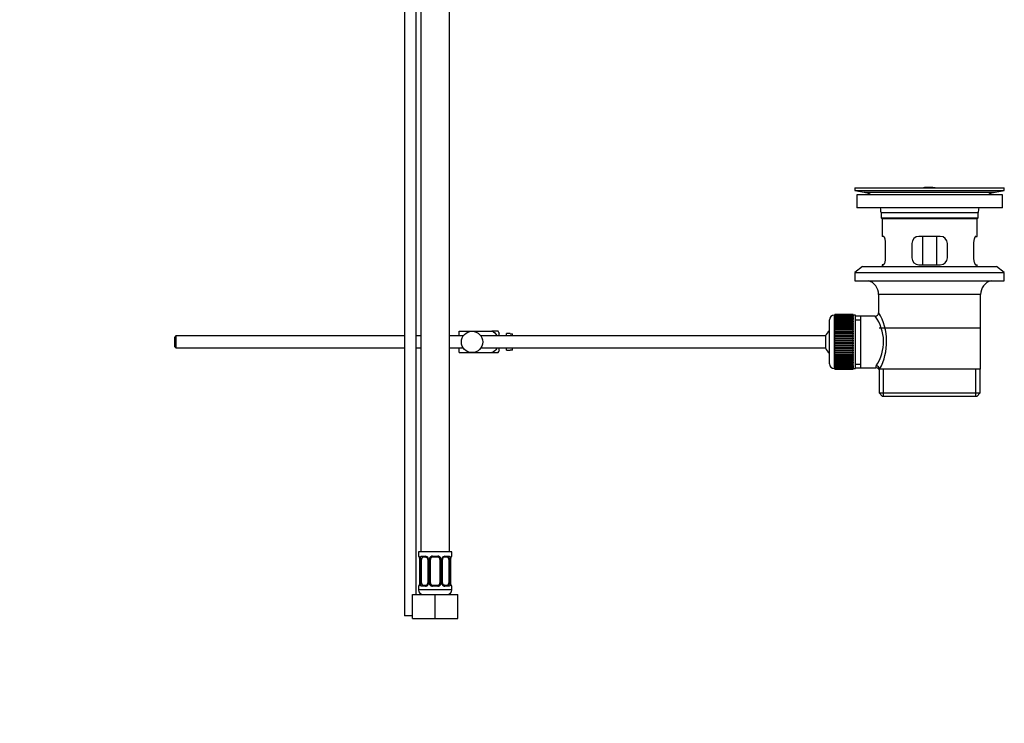
# Paper-space layout 'Layout1' of a CAD drawing. Units: millimetres. Extents: x 0 to 1634, y 0 to 2351.
# Drawn here: x 1219 to 1634, y 1165 to 1462 of the extents above; entities that cross this region are included whole.
import ezdxf
from ezdxf import colors
from ezdxf.entities.mleader import LeaderData, LeaderLine
from ezdxf.math import Vec2, Vec3

# ---------------------------------------------------------------- set-up
doc = ezdxf.new("R2010")
doc.units = ezdxf.units.MM
doc.layers.add('DV3_Défaut', color=7, linetype='Continuous')
doc.layers.add('Défaut', color=7, linetype='Continuous')

# ---------------------------------------------------------------- blocks, each defined once
blk = doc.blocks.new('_DOT')
at = {"color": 0}
blk.add_line((0, 0), (-1, 0), dxfattribs=at)
at = {"color": 0, "const_width": 0.333}
blk.add_lwpolyline([(-0.1665, 0, 1), (0.1665, 0, 1)], format="xyb", close=True, dxfattribs=at)
blk = doc.blocks.new('SE2')
at = {"layer": 'DV3_Défaut', "color": 7, "linetype": 'Continuous'}
for p, q in [((1381.06, 1566.38), (1381.06, 1210.38)), ((1386.06, 1219.38), (1386.06, 1566.38)), ((1388.06, 1541.38), (1388.06, 1237.38)), ((1400.06, 1237.38), (1400.06, 1541.38)), ((1571.12, 1390.88), (1634.12, 1390.88)), ((1571.12, 1390.88), (1571.12, 1389.68)), ((1571.12, 1389.68), (1634.12, 1389.68)), ((1571.12, 1389.68), (1575.01, 1388.95)), ((1633.37, 1387.88), (1571.87, 1387.88)), ((1571.87, 1387.88), (1571.87, 1382.38)), ((1575.01, 1388.95), (1630.23, 1388.95)), ((1600, 1390.88), (1600, 1390.88)), ((1601, 1390.91), (1601, 1390.88)), ((1605, 1390.88), (1605, 1390.89)), ((1630.23, 1388.95), (1634.12, 1389.68)), ((1633.37, 1382.38), (1633.37, 1387.88)), ((1634.12, 1389.68), (1634.12, 1390.88)), ((1633.37, 1382.38), (1571.87, 1382.38)), ((1582.12, 1380.38), (1623.12, 1380.38)), ((1582.12, 1380.38), (1582.12, 1378.18)), ((1623.12, 1378.18), (1623.12, 1380.38)), ((1582.12, 1378.18), (1623.12, 1378.18)), ((1582.12, 1378.18), (1582.42, 1377.88)), ((1582.42, 1377.88), (1622.82, 1377.88)), ((1582.62, 1377.88), (1582.62, 1370.38)), ((1622.62, 1370.38), (1622.62, 1377.88)), ((1622.82, 1377.88), (1623.12, 1378.18)), ((1583.14, 1370.38), (1582.62, 1370.38)), ((1584.08, 1361.38), (1584.08, 1367.38)), ((1595.12, 1367.38), (1595.12, 1361.38)), ((1607.12, 1370.38), (1598.12, 1370.38)), ((1599.77, 1358.38), (1599.77, 1370.38)), ((1605.48, 1370.38), (1605.48, 1358.38)), ((1610.12, 1361.38), (1610.12, 1367.38)), ((1621.16, 1367.38), (1621.16, 1361.38)), ((1622.11, 1370.38), (1622.62, 1370.38)), ((1583.14, 1358.38), (1582.62, 1358.38)), ((1582.62, 1358.38), (1582.62, 1357.68)), ((1598.12, 1358.38), (1607.12, 1358.38)), ((1622.11, 1358.38), (1622.62, 1358.38)), ((1622.62, 1357.68), (1622.62, 1358.38)), ((1574.37, 1357.68), (1571.12, 1355.18)), ((1571.12, 1355.18), (1634.12, 1355.18)), ((1571.12, 1355.18), (1571.12, 1351.68)), ((1574.37, 1357.68), (1630.87, 1357.68)), ((1634.12, 1355.18), (1630.87, 1357.68)), ((1634.12, 1351.68), (1634.12, 1355.18)), ((1571.12, 1351.68), (1634.12, 1351.68)), ((1624.12, 1345.88), (1581.12, 1345.88)), ((1581.12, 1345.88), (1581.12, 1338.2)), ((1624.12, 1314.38), (1624.12, 1345.88)), ((1570.42, 1337.38), (1562.62, 1337.38)), ((1562.62, 1337.35), (1562.62, 1337.38)), ((1562.62, 1337.31), (1562.62, 1337.35)), ((1562.62, 1337.35), (1570.42, 1337.35)), ((1570.42, 1337.31), (1562.62, 1337.31)), ((1562.62, 1337.23), (1562.62, 1337.31)), ((1570.42, 1337.35), (1570.42, 1337.38)), ((1570.42, 1337.35), (1570.42, 1337.31)), ((1570.42, 1337.23), (1570.42, 1337.31)), ((1560.42, 1316.63), (1560.42, 1335.13)), ((1562.42, 1337.13), (1562.42, 1314.63)), ((1562.62, 1337.13), (1562.42, 1337.13)), ((1562.62, 1337.15), (1562.62, 1337.23)), ((1562.62, 1337.23), (1570.42, 1337.23)), ((1570.42, 1337.15), (1562.62, 1337.15)), ((1562.62, 1337.02), (1562.62, 1337.15)), ((1562.62, 1336.9), (1562.62, 1337.02)), ((1562.62, 1337.02), (1570.42, 1337.02)), ((1570.42, 1336.9), (1562.62, 1336.9)), ((1562.62, 1336.72), (1562.62, 1336.9)), ((1562.62, 1336.56), (1562.62, 1336.72)), ((1562.62, 1336.72), (1570.42, 1336.72)), ((1570.42, 1336.56), (1562.62, 1336.56)), ((1562.62, 1336.34), (1562.62, 1336.56)), ((1562.62, 1336.14), (1562.62, 1336.34)), ((1562.62, 1336.34), (1570.42, 1336.34)), ((1570.42, 1336.14), (1562.62, 1336.14)), ((1562.62, 1335.87), (1562.62, 1336.14)), ((1562.62, 1335.63), (1562.62, 1335.87)), ((1562.62, 1335.87), (1570.42, 1335.87)), ((1570.42, 1335.63), (1562.62, 1335.63)), ((1562.62, 1335.32), (1562.62, 1335.63)), ((1562.62, 1335.04), (1562.62, 1335.32)), ((1562.62, 1335.32), (1570.42, 1335.32)), ((1570.42, 1335.04), (1562.62, 1335.04)), ((1562.62, 1334.69), (1562.62, 1335.04)), ((1562.62, 1334.38), (1562.62, 1334.69)), ((1562.62, 1334.69), (1570.42, 1334.69)), ((1570.42, 1334.38), (1562.62, 1334.38)), ((1562.62, 1333.99), (1562.62, 1334.38)), ((1562.62, 1333.66), (1562.62, 1333.99)), ((1562.62, 1333.99), (1570.42, 1333.99)), ((1570.42, 1333.66), (1562.62, 1333.66)), ((1562.62, 1333.23), (1562.62, 1333.66)), ((1562.62, 1332.89), (1562.62, 1333.23)), ((1562.62, 1333.23), (1570.42, 1333.23)), ((1570.42, 1337.23), (1570.42, 1337.15)), ((1570.42, 1337.02), (1570.42, 1337.15)), ((1571.42, 1337.13), (1570.42, 1337.13)), ((1570.42, 1337.02), (1570.42, 1336.9)), ((1570.42, 1336.72), (1570.42, 1336.9)), ((1570.42, 1336.72), (1570.42, 1336.56)), ((1570.42, 1336.34), (1570.42, 1336.56)), ((1570.42, 1336.34), (1570.42, 1336.14)), ((1570.42, 1335.87), (1570.42, 1336.14)), ((1570.42, 1335.87), (1570.42, 1335.63)), ((1570.42, 1335.32), (1570.42, 1335.63)), ((1570.42, 1335.32), (1570.42, 1335.04)), ((1570.42, 1334.69), (1570.42, 1335.04)), ((1570.42, 1334.69), (1570.42, 1334.38)), ((1570.42, 1333.99), (1570.42, 1334.38)), ((1570.42, 1333.99), (1570.42, 1333.66)), ((1570.42, 1333.23), (1570.42, 1333.66)), ((1570.42, 1333.23), (1570.42, 1332.89)), ((1571.42, 1314.63), (1571.42, 1337.13)), ((1573.62, 1336.73), (1571.42, 1336.73)), ((1571.42, 1335.19), (1573.62, 1335.19)), ((1579.64, 1336.73), (1573.62, 1336.73)), ((1573.62, 1315.03), (1573.62, 1336.73)), ((1404.12, 1330.38), (1409.62, 1330.38)), ((1404.12, 1328.38), (1404.12, 1330.38)), ((1409.62, 1330.38), (1417.99, 1330.38)), ((1420.64, 1330.38), (1417.99, 1330.38)), ((1421.12, 1328.38), (1421.12, 1329.38)), ((1424.12, 1328.38), (1424.12, 1329.38)), ((1425.72, 1329.38), (1424.12, 1329.38)), ((1425.72, 1329.34), (1425.72, 1329.38)), ((1425.72, 1329.34), (1426.72, 1329.34)), ((1426.72, 1328.38), (1426.72, 1329.34)), ((1562.62, 1332.89), (1570.42, 1332.89)), ((1562.62, 1332.87), (1562.62, 1332.89)), ((1570.42, 1332.87), (1562.62, 1332.87)), ((1562.62, 1332.41), (1562.62, 1332.87)), ((1562.62, 1332.08), (1562.62, 1332.41)), ((1562.62, 1332.41), (1570.42, 1332.41)), ((1562.62, 1332.08), (1570.42, 1332.08)), ((1562.62, 1332.02), (1562.62, 1332.08)), ((1570.42, 1332.02), (1562.62, 1332.02)), ((1562.62, 1331.53), (1562.62, 1332.02)), ((1562.62, 1331.21), (1562.62, 1331.53)), ((1562.62, 1331.53), (1570.42, 1331.53)), ((1562.62, 1331.21), (1570.42, 1331.21)), ((1562.62, 1331.12), (1562.62, 1331.21)), ((1570.42, 1331.12), (1562.62, 1331.12)), ((1562.62, 1330.61), (1562.62, 1331.12)), ((1562.62, 1330.3), (1562.62, 1330.61)), ((1562.62, 1330.61), (1570.42, 1330.61)), ((1562.62, 1330.3), (1570.42, 1330.3)), ((1562.62, 1330.18), (1562.62, 1330.3)), ((1570.42, 1330.18), (1562.62, 1330.18)), ((1562.62, 1329.65), (1562.62, 1330.18)), ((1562.62, 1329.35), (1562.62, 1329.65)), ((1562.62, 1329.65), (1570.42, 1329.65)), ((1562.62, 1329.35), (1570.42, 1329.35)), ((1562.62, 1329.21), (1562.62, 1329.35)), ((1570.42, 1329.21), (1562.62, 1329.21)), ((1562.62, 1328.66), (1562.62, 1329.21)), ((1570.42, 1332.89), (1570.42, 1332.87)), ((1570.42, 1332.41), (1570.42, 1332.87)), ((1570.42, 1332.41), (1570.42, 1332.08)), ((1570.42, 1332.08), (1570.42, 1332.02)), ((1570.42, 1331.53), (1570.42, 1332.02)), ((1570.42, 1331.53), (1570.42, 1331.21)), ((1570.42, 1331.21), (1570.42, 1331.12)), ((1570.42, 1330.61), (1570.42, 1331.12)), ((1570.42, 1330.61), (1570.42, 1330.3)), ((1570.42, 1330.3), (1570.42, 1330.18)), ((1570.42, 1329.65), (1570.42, 1330.18)), ((1570.42, 1329.65), (1570.42, 1329.35)), ((1570.42, 1329.35), (1570.42, 1329.21)), ((1570.42, 1328.66), (1570.42, 1329.21)), ((1581.27, 1331.88), (1623.97, 1331.88)), ((1284.72, 1328.38), (1284.12, 1327.78)), ((1284.12, 1327.78), (1284.12, 1323.98)), ((1284.72, 1328.38), (1284.72, 1323.38)), ((1381.06, 1328.38), (1284.72, 1328.38)), ((1388.06, 1328.38), (1386.06, 1328.38)), ((1405.88, 1328.38), (1400.06, 1328.38)), ((1558.67, 1328.38), (1413.36, 1328.38)), ((1558.67, 1328.38), (1558.67, 1323.38)), ((1562.62, 1328.38), (1562.62, 1328.66)), ((1562.62, 1328.66), (1570.42, 1328.66)), ((1562.62, 1328.38), (1570.42, 1328.38)), ((1562.62, 1328.21), (1562.62, 1328.38)), ((1570.42, 1328.21), (1562.62, 1328.21)), ((1562.62, 1327.65), (1562.62, 1328.21)), ((1562.62, 1327.39), (1562.62, 1327.65)), ((1562.62, 1327.65), (1570.42, 1327.65)), ((1562.62, 1327.39), (1570.42, 1327.39)), ((1562.62, 1327.19), (1562.62, 1327.39)), ((1570.42, 1327.19), (1562.62, 1327.19)), ((1562.62, 1326.63), (1562.62, 1327.19)), ((1562.62, 1326.38), (1562.62, 1326.63)), ((1562.62, 1326.63), (1570.42, 1326.63)), ((1562.62, 1326.38), (1570.42, 1326.38)), ((1562.62, 1326.16), (1562.62, 1326.38)), ((1570.42, 1326.16), (1562.62, 1326.16)), ((1562.62, 1325.59), (1562.62, 1326.16)), ((1562.62, 1325.37), (1562.62, 1325.59)), ((1562.62, 1325.59), (1570.42, 1325.59)), ((1562.62, 1325.37), (1570.42, 1325.37)), ((1562.62, 1325.13), (1562.62, 1325.37)), ((1570.42, 1325.13), (1562.62, 1325.13)), ((1562.62, 1324.56), (1562.62, 1325.13)), ((1570.42, 1328.66), (1570.42, 1328.38)), ((1570.42, 1328.38), (1570.42, 1328.21)), ((1570.42, 1327.65), (1570.42, 1328.21)), ((1570.42, 1327.65), (1570.42, 1327.39)), ((1570.42, 1327.39), (1570.42, 1327.19)), ((1570.42, 1326.63), (1570.42, 1327.19)), ((1570.42, 1326.63), (1570.42, 1326.38)), ((1570.42, 1326.38), (1570.42, 1326.16)), ((1570.42, 1325.59), (1570.42, 1326.16)), ((1570.42, 1325.59), (1570.42, 1325.37)), ((1570.42, 1325.37), (1570.42, 1325.13)), ((1570.42, 1324.56), (1570.42, 1325.13)), ((1284.12, 1323.98), (1284.72, 1323.38)), ((1284.72, 1323.38), (1381.06, 1323.38)), ((1386.06, 1323.38), (1388.06, 1323.38)), ((1400.06, 1323.38), (1405.88, 1323.38)), ((1404.12, 1321.38), (1404.12, 1323.38)), ((1404.12, 1321.38), (1409.62, 1321.38)), ((1409.62, 1321.38), (1417.99, 1321.38)), ((1413.36, 1323.38), (1558.67, 1323.38)), ((1417.99, 1321.38), (1420.64, 1321.38)), ((1421.12, 1322.38), (1421.12, 1323.38)), ((1424.12, 1322.38), (1424.12, 1323.38)), ((1424.12, 1322.38), (1425.72, 1322.38)), ((1425.72, 1322.41), (1425.72, 1322.38)), ((1426.72, 1322.41), (1425.72, 1322.41)), ((1426.72, 1322.41), (1426.72, 1323.38)), ((1562.62, 1324.37), (1562.62, 1324.56)), ((1562.62, 1324.56), (1570.42, 1324.56)), ((1562.62, 1324.37), (1570.42, 1324.37)), ((1562.62, 1324.1), (1562.62, 1324.37)), ((1570.42, 1324.1), (1562.62, 1324.1)), ((1562.62, 1323.55), (1562.62, 1324.1)), ((1562.62, 1323.37), (1562.62, 1323.55)), ((1562.62, 1323.55), (1570.42, 1323.55)), ((1562.62, 1323.37), (1570.42, 1323.37)), ((1562.62, 1323.09), (1562.62, 1323.37)), ((1570.42, 1323.09), (1562.62, 1323.09)), ((1562.62, 1322.55), (1562.62, 1323.09)), ((1562.62, 1322.4), (1562.62, 1322.55)), ((1562.62, 1322.55), (1570.42, 1322.55)), ((1562.62, 1322.4), (1570.42, 1322.4)), ((1562.62, 1322.1), (1562.62, 1322.4)), ((1570.42, 1322.1), (1562.62, 1322.1)), ((1562.62, 1321.57), (1562.62, 1322.1)), ((1562.62, 1321.46), (1562.62, 1321.57)), ((1562.62, 1321.57), (1570.42, 1321.57)), ((1562.62, 1321.46), (1570.42, 1321.46)), ((1562.62, 1321.15), (1562.62, 1321.46)), ((1570.42, 1321.15), (1562.62, 1321.15)), ((1562.62, 1320.63), (1562.62, 1321.15)), ((1570.42, 1324.56), (1570.42, 1324.37)), ((1570.42, 1324.37), (1570.42, 1324.1)), ((1570.42, 1323.55), (1570.42, 1324.1)), ((1570.42, 1323.55), (1570.42, 1323.37)), ((1570.42, 1323.37), (1570.42, 1323.09)), ((1570.42, 1322.55), (1570.42, 1323.09)), ((1570.42, 1322.55), (1570.42, 1322.4)), ((1570.42, 1322.4), (1570.42, 1322.1)), ((1570.42, 1321.57), (1570.42, 1322.1)), ((1570.42, 1321.57), (1570.42, 1321.46)), ((1570.42, 1321.46), (1570.42, 1321.15)), ((1570.42, 1320.63), (1570.42, 1321.15)), ((1562.62, 1320.55), (1562.62, 1320.63)), ((1562.62, 1320.63), (1570.42, 1320.63)), ((1562.62, 1320.55), (1570.42, 1320.55)), ((1562.62, 1320.23), (1562.62, 1320.55)), ((1570.42, 1320.23), (1562.62, 1320.23)), ((1562.62, 1319.74), (1562.62, 1320.23)), ((1562.62, 1319.68), (1562.62, 1319.74)), ((1562.62, 1319.74), (1570.42, 1319.74)), ((1562.62, 1319.68), (1570.42, 1319.68)), ((1562.62, 1319.35), (1562.62, 1319.68)), ((1570.42, 1319.35), (1562.62, 1319.35)), ((1562.62, 1318.89), (1562.62, 1319.35)), ((1562.62, 1318.86), (1562.62, 1318.89)), ((1562.62, 1318.89), (1570.42, 1318.89)), ((1562.62, 1318.86), (1570.42, 1318.86)), ((1562.62, 1318.53), (1562.62, 1318.86)), ((1570.42, 1318.53), (1562.62, 1318.53)), ((1562.62, 1318.1), (1562.62, 1318.53)), ((1562.62, 1318.1), (1570.42, 1318.1)), ((1562.62, 1317.76), (1562.62, 1318.1)), ((1570.42, 1317.76), (1562.62, 1317.76)), ((1562.62, 1317.37), (1562.62, 1317.76)), ((1562.62, 1317.37), (1570.42, 1317.37)), ((1562.62, 1317.07), (1562.62, 1317.37)), ((1570.42, 1317.07), (1562.62, 1317.07)), ((1562.62, 1316.71), (1562.62, 1317.07)), ((1562.62, 1316.71), (1570.42, 1316.71)), ((1562.62, 1316.44), (1562.62, 1316.71)), ((1570.42, 1320.63), (1570.42, 1320.55)), ((1570.42, 1320.55), (1570.42, 1320.23)), ((1570.42, 1319.74), (1570.42, 1320.23)), ((1570.42, 1319.74), (1570.42, 1319.68)), ((1570.42, 1319.68), (1570.42, 1319.35)), ((1570.42, 1318.89), (1570.42, 1319.35)), ((1570.42, 1318.89), (1570.42, 1318.86)), ((1570.42, 1318.86), (1570.42, 1318.53)), ((1570.42, 1318.1), (1570.42, 1318.53)), ((1570.42, 1318.1), (1570.42, 1317.76)), ((1570.42, 1317.37), (1570.42, 1317.76)), ((1570.42, 1317.37), (1570.42, 1317.07)), ((1570.42, 1316.71), (1570.42, 1317.07)), ((1570.42, 1316.71), (1570.42, 1316.44)), ((1571.42, 1316.56), (1573.62, 1316.56)), ((1562.42, 1314.63), (1562.62, 1314.63)), ((1570.42, 1316.44), (1562.62, 1316.44)), ((1562.62, 1316.13), (1562.62, 1316.44)), ((1562.62, 1316.13), (1570.42, 1316.13)), ((1562.62, 1315.89), (1562.62, 1316.13)), ((1570.42, 1315.89), (1562.62, 1315.89)), ((1562.62, 1315.62), (1562.62, 1315.89)), ((1562.62, 1315.62), (1570.42, 1315.62)), ((1562.62, 1315.42), (1562.62, 1315.62)), ((1570.42, 1315.42), (1562.62, 1315.42)), ((1562.62, 1315.19), (1562.62, 1315.42)), ((1562.62, 1315.19), (1570.42, 1315.19)), ((1562.62, 1315.03), (1562.62, 1315.19)), ((1570.42, 1315.03), (1562.62, 1315.03)), ((1562.62, 1314.86), (1562.62, 1315.03)), ((1562.62, 1314.86), (1570.42, 1314.86)), ((1562.62, 1314.73), (1562.62, 1314.86)), ((1570.42, 1314.73), (1562.62, 1314.73)), ((1562.62, 1314.61), (1562.62, 1314.73)), ((1562.62, 1314.61), (1570.42, 1314.61)), ((1562.62, 1314.52), (1562.62, 1314.61)), ((1570.42, 1314.52), (1562.62, 1314.52)), ((1562.62, 1314.45), (1562.62, 1314.52)), ((1562.62, 1314.45), (1570.42, 1314.45)), ((1562.62, 1314.41), (1562.62, 1314.45)), ((1570.42, 1314.41), (1562.62, 1314.41)), ((1562.62, 1314.38), (1562.62, 1314.41)), ((1562.62, 1314.38), (1570.42, 1314.38)), ((1570.42, 1316.13), (1570.42, 1316.44)), ((1570.42, 1316.13), (1570.42, 1315.89)), ((1570.42, 1315.62), (1570.42, 1315.89)), ((1570.42, 1315.62), (1570.42, 1315.42)), ((1570.42, 1315.19), (1570.42, 1315.42)), ((1570.42, 1315.19), (1570.42, 1315.03)), ((1570.42, 1314.86), (1570.42, 1315.03)), ((1570.42, 1314.86), (1570.42, 1314.73)), ((1570.42, 1314.61), (1570.42, 1314.73)), ((1570.42, 1314.63), (1571.42, 1314.63)), ((1570.42, 1314.61), (1570.42, 1314.52)), ((1570.42, 1314.45), (1570.42, 1314.52)), ((1570.42, 1314.45), (1570.42, 1314.41)), ((1570.42, 1314.38), (1570.42, 1314.41)), ((1571.42, 1315.03), (1573.62, 1315.03)), ((1573.62, 1315.03), (1579.88, 1315.03)), ((1581.12, 1314.38), (1581.54, 1314.38)), ((1581.27, 1314.38), (1581.27, 1304.38)), ((1624.12, 1314.38), (1581.54, 1314.38)), ((1583.15, 1302.88), (1583.15, 1314.38)), ((1622.1, 1302.88), (1622.1, 1314.38)), ((1623.97, 1304.38), (1623.97, 1314.38)), ((1581.27, 1304.38), (1623.97, 1304.38)), ((1581.27, 1304.38), (1582.77, 1302.88)), ((1622.47, 1302.88), (1623.97, 1304.38)), ((1622.47, 1302.88), (1582.77, 1302.88)), ((1401.06, 1237.38), (1387.06, 1237.38)), ((1387.06, 1237.38), (1387.06, 1235.58)), ((1387.14, 1235.58), (1387.06, 1235.58)), ((1387.54, 1234.18), (1387.51, 1234.18)), ((1387.51, 1234.18), (1387.51, 1224.3)), ((1387.54, 1234.18), (1387.54, 1224.3)), ((1387.65, 1224.3), (1387.65, 1234.18)), ((1388.26, 1234.18), (1387.65, 1234.18)), ((1388.26, 1224.3), (1388.26, 1234.18)), ((1388.42, 1235.58), (1389.92, 1235.58)), ((1390.15, 1235.18), (1388.74, 1235.18)), ((1391.01, 1234.18), (1391.25, 1234.18)), ((1391.01, 1234.18), (1391.01, 1224.3)), ((1391.25, 1234.18), (1391.25, 1224.3)), ((1391.52, 1224.3), (1391.52, 1234.18)), ((1392.06, 1234.18), (1391.52, 1234.18)), ((1392.06, 1224.3), (1392.06, 1234.18)), ((1393, 1235.58), (1395.12, 1235.58)), ((1395.06, 1235.18), (1393.06, 1235.18)), ((1396.06, 1234.18), (1396.06, 1224.3)), ((1396.06, 1234.18), (1396.6, 1234.18)), ((1396.6, 1234.18), (1396.6, 1224.3)), ((1396.88, 1224.3), (1396.88, 1234.18)), ((1397.11, 1234.18), (1396.88, 1234.18)), ((1397.11, 1224.3), (1397.11, 1234.18)), ((1399.38, 1235.18), (1397.97, 1235.18)), ((1398.2, 1235.58), (1399.7, 1235.58)), ((1399.86, 1234.18), (1399.86, 1224.3)), ((1399.86, 1234.18), (1400.47, 1234.18)), ((1400.47, 1234.18), (1400.47, 1224.3)), ((1400.58, 1224.3), (1400.58, 1234.18)), ((1400.58, 1234.18), (1400.61, 1234.18)), ((1400.61, 1224.3), (1400.61, 1234.18)), ((1400.98, 1235.58), (1401.06, 1235.58)), ((1401.06, 1235.58), (1401.06, 1237.38)), ((1387.06, 1222.9), (1387.14, 1222.9)), ((1387.06, 1222.9), (1387.06, 1221.38)), ((1401.06, 1221.38), (1387.06, 1221.38)), ((1387.51, 1224.3), (1387.54, 1224.3)), ((1387.65, 1224.3), (1388.26, 1224.3)), ((1389.92, 1222.9), (1388.42, 1222.9)), ((1388.74, 1223.3), (1390.15, 1223.3)), ((1391.25, 1224.3), (1391.01, 1224.3)), ((1391.52, 1224.3), (1392.06, 1224.3)), ((1395.12, 1222.9), (1393, 1222.9)), ((1393.06, 1223.3), (1395.06, 1223.3)), ((1396.6, 1224.3), (1396.06, 1224.3)), ((1396.88, 1224.3), (1397.11, 1224.3)), ((1397.97, 1223.3), (1399.38, 1223.3)), ((1399.7, 1222.9), (1398.2, 1222.9)), ((1400.47, 1224.3), (1399.86, 1224.3)), ((1400.61, 1224.3), (1400.58, 1224.3)), ((1401.06, 1222.9), (1400.98, 1222.9)), ((1401.06, 1221.38), (1401.06, 1222.9)), ((1384.56, 1219.38), (1394.06, 1219.38)), ((1384.56, 1209.38), (1384.56, 1219.38)), ((1394.06, 1219.38), (1403.56, 1219.38)), ((1394.06, 1209.38), (1394.06, 1219.38)), ((1403.56, 1209.38), (1403.56, 1219.38)), ((1384.56, 1210.38), (1381.06, 1210.38)), ((1384.56, 1209.38), (1394.06, 1209.38)), ((1394.06, 1209.38), (1403.56, 1209.38))]:
    blk.add_line(p, q, dxfattribs=at)
blk.add_circle((1409.62, 1325.88), 4.5, dxfattribs=at)
for centre, radius, start, end in [((1573.4, 1380.38), 8.72, 59.3385, 79.3603), ((1602.62, 1314.52), 76.41, 91.2181, 91.9682), ((1602.62, 1314.52), 76.41, 88.2183, 91.2182), ((1631.84, 1380.38), 8.72, 100.6397, 120.6615), ((1573.4, 1380.38), 8.72, 0, 13.2609), ((1631.84, 1380.38), 8.72, 166.7391, 180), ((1598.12, 1367.38), 3, 90, 180), ((1607.12, 1367.38), 3, 0, 90), ((1598.12, 1361.38), 3, 180, 270), ((1607.12, 1361.38), 3, 270, 0), ((1575.12, 1345.88), 6, 0, 75.1649), ((1630.12, 1345.88), 6, 104.8351, 180), ((1579.63, 1338.21), 1.48, 270.1304, 359.5762), ((1560.27, 1325.94), 24.21, 331.4843, 30.5142), ((1562.42, 1335.13), 2, 90, 180), ((1565.16, 1325.94), 18.04, 325.7152, 36.7182), ((1416.97, 1327.98), 4.39, 18.6358, 33.2071), ((1564.12, 1325.88), 6, 128.0731, 155.3757), ((1416.97, 1323.78), 4.39, 326.7706, 341.3642), ((1564.12, 1325.88), 6, 204.6243, 231.9269), ((1562.42, 1316.63), 2, 180, 270), ((1581.02, 1315.15), 1.14, 146.7424, 186.0182), ((1579.95, 1313.61), 1.4, 31.6309, 92.8704), ((1387.46, 1235.58), 0.4, 180, 270), ((1384.19, 1234.18), 3.35, 359.8705, 10.2708), ((1390.43, 1234.19), 2.78, 167.8078, 180.3687), ((1389.85, 1234.19), 1.39, 25.1473, 87.3249), ((1390.31, 1234.25), 0.698, 354.5175, 31.2865), ((1389.87, 1234.18), 1.38, 359.8791, 25.9211), ((1392.86, 1234.18), 1.34, 153.3511, 180.1815), ((1392.98, 1234.08), 1.49, 89.2905, 152.1251), ((1393.06, 1234.18), 1, 154.4167, 180), ((1393.06, 1234.18), 1, 90, 154.4167), ((1395.06, 1234.18), 1, 25.5833, 90), ((1395.14, 1234.08), 1.49, 27.8747, 90.7097), ((1395.06, 1234.18), 1, 0, 25.5833), ((1395.26, 1234.18), 1.34, 359.817, 26.6505), ((1398.25, 1234.18), 1.38, 154.0799, 180.1199), ((1398.27, 1234.19), 1.39, 92.6748, 154.853), ((1397.86, 1234.24), 0.743, 150.4783, 185.1833), ((1398.06, 1234.25), 0.93, 94.8141, 165.5343), ((1397.69, 1234.19), 2.78, 359.628, 12.1955), ((1403.93, 1234.18), 3.35, 169.7304, 180.1284), ((1400.66, 1235.58), 0.4, 270, 0), ((1387.46, 1222.9), 0.4, 90, 180), ((1389.06, 1221.38), 2, 180, 270), ((1384.19, 1224.29), 3.35, 349.7304, 0.1284), ((1390.43, 1224.28), 2.78, 179.628, 192.1955), ((1389.85, 1224.29), 1.39, 272.6748, 334.853), ((1390.06, 1224.23), 0.929, 274.8324, 345.5365), ((1390.26, 1224.24), 0.741, 330.4663, 5.1774), ((1389.87, 1224.3), 1.38, 334.0799, 0.1199), ((1392.86, 1224.3), 1.34, 179.817, 206.6505), ((1392.98, 1224.4), 1.49, 207.8747, 270.7097), ((1393.06, 1224.3), 1, 180, 205.5833), ((1393.06, 1224.3), 1, 205.5833, 270), ((1395.06, 1224.3), 1, 270, 334.4167), ((1395.14, 1224.4), 1.49, 269.2905, 332.1251), ((1395.06, 1224.3), 1, 334.4167, 0), ((1395.26, 1224.3), 1.34, 333.3511, 0.1815), ((1398.25, 1224.3), 1.38, 179.8791, 205.9211), ((1398.27, 1224.29), 1.39, 205.1473, 267.3249), ((1397.81, 1224.23), 0.699, 174.4657, 211.3125), ((1399.06, 1221.38), 2, 270, 0), ((1397.69, 1224.28), 2.78, 347.8078, 0.3687), ((1403.93, 1224.29), 3.35, 179.8705, 190.2708), ((1400.66, 1222.9), 0.4, 0, 90)]:
    blk.add_arc(centre, radius, start, end, dxfattribs=at)
for centre, major_axis, ratio, start_param, end_param in [((1580.07, 1314.38), (1.34, -0.68), 0.915492, 0.508148, 2.007514), ((1387.54, 1235.58), (0, -0.4), 0.988455, 4.712389, 5.682181), ((1388.08, 1234.78), (0.391, -0.084), 0.411702, 3.62283, 5.508006), ((1388.97, 1234.18), (0, -1), 0.707107, 4.265876, 4.712389), ((1388.97, 1234.18), (0, -1), 0.707107, 3.141593, 4.265876), ((1388.74, 1235.58), (0, -0.4), 0.806081, 4.712389, 6.283185), ((1390.15, 1235.58), (0, -0.4), 0.591806, 4.712389, 6.283185), ((1391.28, 1234.78), (0.363, 0.168), 0.191543, 1.963754, 3.155745), ((1391.8, 1234.78), (0.361, -0.173), 0.155676, 4.398009, 6.283185), ((1393.06, 1235.58), (0, -0.4), 0.151515, 4.712389, 6.283185), ((1395.06, 1235.58), (0, -0.4), 0.151515, 0, 1.570796), ((1396.32, 1234.78), (-0.361, -0.173), 0.155676, 0, 1.885177), ((1396.84, 1234.78), (-0.363, 0.168), 0.191543, 3.126751, 4.319431), ((1397.97, 1235.58), (0, -0.4), 0.591806, 0, 1.570796), ((1399.15, 1234.18), (0, 1), 0.707107, 5.158902, 6.283185), ((1399.38, 1235.58), (0, -0.4), 0.806081, 0, 1.570796), ((1400.04, 1234.78), (-0.391, -0.084), 0.411702, 0.775179, 2.660356), ((1399.15, 1234.18), (0, 1), 0.707107, 4.712389, 5.158902), ((1400.26, 1234.78), (-0.394, 0.069), 0.426558, 2.795386, 3.530367), ((1400.26, 1234.78), (-0.394, 0.069), 0.426558, 3.126044, 3.530367), ((1400.58, 1235.58), (0, -0.4), 0.988455, 0.705668, 1.570796), ((1387.54, 1222.9), (0, -0.4), 0.988455, 3.805363, 4.712389), ((1387.86, 1223.7), (0.394, -0.069), 0.426558, 2.807135, 3.530367), ((1387.86, 1223.7), (0.394, -0.069), 0.426558, 3.126316, 3.530367), ((1388.08, 1223.7), (-0.391, -0.084), 0.411702, 3.916772, 5.801948), ((1388.97, 1224.3), (0, -1), 0.707107, 4.712389, 5.158902), ((1388.97, 1224.3), (0, -1), 0.707107, 5.158902, 6.283185), ((1388.74, 1222.9), (0, -0.4), 0.806081, 3.141593, 4.712389), ((1390.15, 1222.9), (0, -0.4), 0.591806, 3.141593, 4.712389), ((1391.28, 1223.7), (0.363, -0.168), 0.191543, 3.118603, 4.319431), ((1391.8, 1223.7), (-0.361, -0.173), 0.155676, 3.141593, 5.026769), ((1393.06, 1222.9), (0, -0.4), 0.151515, 3.141593, 4.712389), ((1395.06, 1222.9), (0, -0.4), 0.151515, 1.570796, 3.141593), ((1396.32, 1223.7), (0.361, -0.173), 0.155676, 1.256416, 3.141593), ((1396.84, 1223.7), (-0.363, -0.168), 0.191543, 1.963754, 2.979762), ((1396.84, 1223.7), (-0.363, -0.168), 0.191543, 2.979762, 3.16356), ((1397.97, 1222.9), (0, -0.4), 0.591806, 1.570796, 3.141593), ((1399.15, 1224.3), (0, 1), 0.707107, 3.141593, 4.265876), ((1399.38, 1222.9), (0, -0.4), 0.806081, 1.570796, 3.141593), ((1399.15, 1224.3), (0, -1), 0.707107, 1.124283, 1.570796), ((1400.04, 1223.7), (0.391, -0.084), 0.411702, 0.481237, 2.366414), ((1400.58, 1222.9), (0, -0.4), 0.988455, 1.570796, 2.479649)]:
    blk.add_ellipse(centre, major_axis=major_axis, ratio=ratio, start_param=start_param, end_param=end_param, dxfattribs=at)
for points, knots in [([(1584.08, 1367.38), (1584.08, 1367.58), (1584.07, 1367.78), (1584.04, 1368.17), (1584.02, 1368.36), (1583.96, 1368.73), (1583.92, 1368.9), (1583.84, 1369.23), (1583.79, 1369.38), (1583.7, 1369.65), (1583.64, 1369.77), (1583.54, 1369.99), (1583.49, 1370.08), (1583.38, 1370.23), (1583.33, 1370.28), (1583.23, 1370.36), (1583.18, 1370.38), (1583.14, 1370.38)], [0, 0, 0, 0, 0.125, 0.125, 0.25, 0.25, 0.375, 0.375, 0.5, 0.5, 0.625, 0.625, 0.75, 0.75, 0.875, 0.875, 1, 1, 1, 1]), ([(1622.11, 1370.38), (1622.06, 1370.38), (1622.02, 1370.36), (1621.92, 1370.28), (1621.86, 1370.23), (1621.76, 1370.08), (1621.71, 1369.99), (1621.6, 1369.78), (1621.55, 1369.65), (1621.45, 1369.38), (1621.41, 1369.23), (1621.32, 1368.91), (1621.29, 1368.73), (1621.23, 1368.37), (1621.2, 1368.18), (1621.17, 1367.78), (1621.16, 1367.58), (1621.16, 1367.38)], [0, 0, 0, 0, 0.125, 0.125, 0.25, 0.25, 0.375, 0.375, 0.5, 0.5, 0.625, 0.625, 0.75, 0.75, 0.875, 0.875, 1, 1, 1, 1]), ([(1583.14, 1358.38), (1583.18, 1358.38), (1583.23, 1358.4), (1583.33, 1358.47), (1583.38, 1358.53), (1583.49, 1358.68), (1583.54, 1358.77), (1583.64, 1358.98), (1583.7, 1359.1), (1583.79, 1359.38), (1583.84, 1359.52), (1583.92, 1359.85), (1583.96, 1360.03), (1584.02, 1360.39), (1584.04, 1360.58), (1584.07, 1360.97), (1584.08, 1361.17), (1584.08, 1361.38)], [0, 0, 0, 0, 0.125, 0.125, 0.25, 0.25, 0.375, 0.375, 0.5, 0.5, 0.625, 0.625, 0.75, 0.75, 0.875, 0.875, 1, 1, 1, 1]), ([(1621.16, 1361.38), (1621.16, 1361.18), (1621.17, 1360.98), (1621.2, 1360.59), (1621.23, 1360.39), (1621.29, 1360.03), (1621.32, 1359.85), (1621.41, 1359.53), (1621.45, 1359.38), (1621.55, 1359.1), (1621.6, 1358.98), (1621.71, 1358.77), (1621.76, 1358.68), (1621.86, 1358.53), (1621.92, 1358.47), (1622.02, 1358.4), (1622.06, 1358.38), (1622.11, 1358.38)], [0, 0, 0, 0, 0.125, 0.125, 0.25, 0.25, 0.375, 0.375, 0.5, 0.5, 0.625, 0.625, 0.75, 0.75, 0.875, 0.875, 1, 1, 1, 1]), ([(1417.99, 1330.38), (1418.88, 1330.08), (1419.6, 1329.38), (1420.06, 1328.51), (1420.08, 1328.45), (1420.11, 1328.4)], [0, 0, 0, 0, 0.938663, 0.938663, 1, 1, 1, 1]), ([(1420.11, 1323.36), (1420.08, 1323.3), (1420.05, 1323.24), (1419.59, 1322.36), (1418.86, 1321.67), (1417.99, 1321.38)], [0, 0, 0, 0, 0.066506, 0.066506, 1, 1, 1, 1]), ([(1387.14, 1235.58), (1387.16, 1235.58), (1387.19, 1235.56), (1387.24, 1235.49), (1387.28, 1235.43), (1387.34, 1235.3), (1387.37, 1235.21), (1387.43, 1235.02), (1387.46, 1234.91), (1387.49, 1234.78)], [0, 0, 0, 0, 0.25, 0.25, 0.5, 0.5, 0.75, 0.75, 1, 1, 1, 1]), ([(1387.29, 1235.28), (1387.29, 1235.28), (1387.3, 1235.27), (1387.34, 1235.19), (1387.4, 1235.01), (1387.46, 1234.78), (1387.48, 1234.63), (1387.48, 1234.59)], [0, 0, 0, 0, 0.1122, 0.29476, 0.566432, 0.907971, 1, 1, 1, 1]), ([(1387.71, 1234.78), (1387.74, 1234.91), (1387.78, 1235.02), (1387.87, 1235.21), (1387.92, 1235.3), (1388.04, 1235.43), (1388.11, 1235.49), (1388.26, 1235.56), (1388.34, 1235.58), (1388.42, 1235.58)], [0, 0, 0, 0, 0.25, 0.25, 0.5, 0.5, 0.75, 0.75, 1, 1, 1, 1]), ([(1388.74, 1235.18), (1388.69, 1235.18), (1388.64, 1235.16), (1388.55, 1235.11), (1388.51, 1235.07), (1388.41, 1234.92), (1388.36, 1234.78), (1388.33, 1234.61)], [0, 0, 0, 0, 0.25, 0.25, 0.5, 0.5, 1, 1, 1, 1]), ([(1390.07, 1235.17), (1390.12, 1235.17), (1390.23, 1235.18), (1390.48, 1235.11), (1390.75, 1234.9), (1390.85, 1234.71), (1390.9, 1234.61)], [0, 0, 0, 0, 0.167066, 0.459679, 0.768413, 1, 1, 1, 1]), ([(1399.79, 1234.61), (1399.78, 1234.7), (1399.76, 1234.77), (1399.71, 1234.91), (1399.68, 1234.97), (1399.58, 1235.12), (1399.49, 1235.18), (1399.38, 1235.18)], [0, 0, 0, 0, 0.25, 0.25, 0.5, 0.5, 1, 1, 1, 1]), ([(1399.7, 1235.58), (1399.79, 1235.58), (1399.86, 1235.56), (1400.01, 1235.49), (1400.08, 1235.43), (1400.2, 1235.3), (1400.25, 1235.21), (1400.34, 1235.02), (1400.38, 1234.91), (1400.41, 1234.78)], [0, 0, 0, 0, 0.25, 0.25, 0.5, 0.5, 0.75, 0.75, 1, 1, 1, 1]), ([(1400.64, 1234.78), (1400.66, 1234.91), (1400.69, 1235.02), (1400.75, 1235.21), (1400.78, 1235.3), (1400.85, 1235.43), (1400.88, 1235.49), (1400.93, 1235.56), (1400.96, 1235.58), (1400.98, 1235.58)], [0, 0, 0, 0, 0.25, 0.25, 0.5, 0.5, 0.75, 0.75, 1, 1, 1, 1]), ([(1400.66, 1234.71), (1400.66, 1234.74), (1400.68, 1234.89), (1400.75, 1235.1), (1400.81, 1235.25), (1400.83, 1235.28), (1400.83, 1235.28), (1400.83, 1235.28)], [0, 0, 0, 0, 0.080941, 0.47787, 0.80209, 0.983179, 1, 1, 1, 1]), ([(1387.49, 1223.7), (1387.46, 1223.57), (1387.43, 1223.46), (1387.37, 1223.27), (1387.34, 1223.18), (1387.28, 1223.04), (1387.24, 1222.99), (1387.19, 1222.92), (1387.16, 1222.9), (1387.14, 1222.9)], [0, 0, 0, 0, 0.25, 0.25, 0.5, 0.5, 0.75, 0.75, 1, 1, 1, 1]), ([(1387.47, 1223.77), (1387.46, 1223.74), (1387.44, 1223.59), (1387.37, 1223.38), (1387.31, 1223.23), (1387.29, 1223.2), (1387.29, 1223.2), (1387.29, 1223.2)], [0, 0, 0, 0, 0.081007, 0.477908, 0.802105, 0.98318, 1, 1, 1, 1]), ([(1388.42, 1222.9), (1388.33, 1222.9), (1388.26, 1222.92), (1388.11, 1222.99), (1388.04, 1223.04), (1387.92, 1223.18), (1387.87, 1223.27), (1387.78, 1223.46), (1387.74, 1223.57), (1387.71, 1223.7)], [0, 0, 0, 0, 0.25, 0.25, 0.5, 0.5, 0.75, 0.75, 1, 1, 1, 1]), ([(1388.33, 1223.87), (1388.35, 1223.78), (1388.36, 1223.71), (1388.41, 1223.57), (1388.44, 1223.51), (1388.54, 1223.36), (1388.63, 1223.3), (1388.74, 1223.3)], [0, 0, 0, 0, 0.25, 0.25, 0.5, 0.5, 1, 1, 1, 1]), ([(1398.05, 1223.31), (1398.01, 1223.3), (1397.89, 1223.29), (1397.64, 1223.37), (1397.36, 1223.58), (1397.25, 1223.79), (1397.2, 1223.91)], [0, 0, 0, 0, 0.162135, 0.44611, 0.745732, 1, 1, 1, 1]), ([(1399.38, 1223.3), (1399.43, 1223.3), (1399.48, 1223.32), (1399.57, 1223.37), (1399.61, 1223.41), (1399.71, 1223.55), (1399.76, 1223.7), (1399.79, 1223.87)], [0, 0, 0, 0, 0.25, 0.25, 0.5, 0.5, 1, 1, 1, 1]), ([(1400.41, 1223.7), (1400.38, 1223.57), (1400.34, 1223.46), (1400.25, 1223.27), (1400.2, 1223.18), (1400.08, 1223.04), (1400.01, 1222.99), (1399.87, 1222.92), (1399.79, 1222.9), (1399.7, 1222.9)], [0, 0, 0, 0, 0.25, 0.25, 0.5, 0.5, 0.75, 0.75, 1, 1, 1, 1]), ([(1400.83, 1223.2), (1400.83, 1223.2), (1400.82, 1223.21), (1400.79, 1223.28), (1400.72, 1223.46), (1400.66, 1223.7), (1400.64, 1223.85), (1400.64, 1223.89)], [0, 0, 0, 0, 0.1121999, 0.2947597, 0.5664323, 0.9079713, 1, 1, 1, 1]), ([(1400.98, 1222.9), (1400.96, 1222.9), (1400.93, 1222.92), (1400.88, 1222.99), (1400.85, 1223.04), (1400.78, 1223.18), (1400.75, 1223.27), (1400.69, 1223.46), (1400.66, 1223.57), (1400.64, 1223.7)], [0, 0, 0, 0, 0.25, 0.25, 0.5, 0.5, 0.75, 0.75, 1, 1, 1, 1])]:
    blk.add_open_spline(points, degree=3, knots=knots, dxfattribs=at)

psp = doc.layouts.get("Layout1")

# ---------------------------------------------------------------- block references
at = {"layer": 'Défaut'}
psp.add_blockref('SE2', (0, 0), dxfattribs=at)

# ---------------------------------------------------------------- leaders
at = {"layer": 'Défaut', "color": 7, "linetype": 'Continuous'}
ml = psp.add_multileader_mtext('Standard', dxfattribs=at)
ml.set_content('{\\pxsm0.9;\\fSolid Edge ISO|b1||i0||c0|p34;\\W1.;23/09/2016\\P}', color=256)
ml.set_leader_properties()
ml.set_arrow_properties(name='DOT')
ml.build(insert=Vec2(0, 0))
ml.multileader.update_dxf_attribs({"leader_type": 0, "dogleg_length": 0, "arrow_head_size": 12})
ctx = ml.context
ctx.base_point, ctx.char_height, ctx.arrow_head_size, ctx.landing_gap_size = Vec3(1208.49, 2344.16), 12, 12, 4.2
notes = []
notes.append((ctx, [(0, (0, 0, 0), (0, 0), (1, 0), 1, [])]))
ctx.mtext.insert = Vec3(1212.69, 2350.28)
for ctx, leaders in notes:
    for number, flags, end, landing, length, lines in leaders:
        leader = LeaderData()
        leader.index, (leader.has_last_leader_line, leader.has_dogleg_vector, leader.attachment_direction) = number, flags
        leader.last_leader_point, leader.dogleg_vector, leader.dogleg_length = Vec3(end), Vec3(landing), length
        for number, points, colour, breaks in lines:
            line = LeaderLine()
            line.index, line.vertices, line.color, line.breaks = number, Vec3.list(points), colors.encode_raw_color(colour), breaks
            leader.lines.append(line)
        ctx.leaders.append(leader)

doc.saveas('drawing.dxf')
